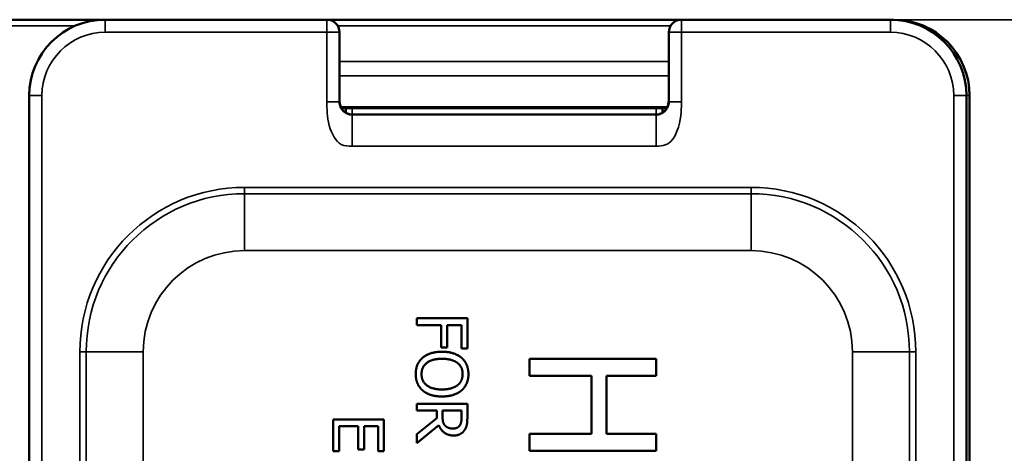
# Model space of a CAD drawing. Units: inches. Extents: x 0 to 17, y 0 to 11.
# Drawn here: x 5.2 to 6, y 9.2 to 9.6 of the extents above; entities that cross this region are included whole.
import ezdxf

# ---------------------------------------------------------------- set-up
doc = ezdxf.new("R2010")
doc.units = ezdxf.units.IN
doc.header["$MEASUREMENT"] = 0
doc.layers.add('Viewport2ForCustomObjects_0', color=7, linetype='Continuous')
doc.layers.add('Visible (ANSI)', color=7, linetype='Continuous', lineweight=50)
doc.layers.add('Visible Narrow (ANSI)', color=7, linetype='Continuous', lineweight=35)

# ---------------------------------------------------------------- blocks, each defined once
blk = doc.blocks.new('CustomObjectsInViewport2_0')
at = {"layer": 'Visible (ANSI)'}
for p, q in [((-10012.9675, -10001.3518), (-10013.2375, -10001.3518)), ((-10012.6175, -10001.3518), (-10012.9675, -10001.3518)), ((-10012.0575, -10001.3518), (-10012.6175, -10001.3518)), ((-10011.7275, -10001.3518), (-10012.0575, -10001.3518)), ((-10011.7225, -10001.3518), (-10011.7275, -10001.3518)), ((-10012.5975, -10001.4818), (-10012.5975, -10001.3718)), ((-10012.0775, -10001.3718), (-10012.0775, -10001.4818)), ((-10013.0875, -10001.4718), (-10013.0875, -10003.3818)), ((-10011.6075, -10003.3818), (-10011.6075, -10001.4718)), ((-10011.6025, -10001.4718), (-10011.6025, -10003.3768)), ((-10012.0807, -10001.4918), (-10012.5944, -10001.4918)), ((-10012.5875, -10001.4918), (-10012.5875, -10001.499)), ((-10012.0975, -10001.5018), (-10012.5775, -10001.5018)), ((-10012.0875, -10001.499), (-10012.0875, -10001.4918)), ((-10012.3956, -10001.8238), (-10012.4756, -10001.8238)), ((-10012.4756, -10001.8238), (-10012.4756, -10001.8344)), ((-10012.3956, -10001.8716), (-10012.3956, -10001.8238)), ((-10012.4756, -10001.8344), (-10012.437, -10001.8344)), ((-10012.437, -10001.8344), (-10012.437, -10001.8701)), ((-10012.4276, -10001.8701), (-10012.4276, -10001.8344)), ((-10012.4276, -10001.8344), (-10012.405, -10001.8344)), ((-10012.405, -10001.8344), (-10012.405, -10001.8716)), ((-10012.437, -10001.8701), (-10012.4276, -10001.8701)), ((-10012.405, -10001.8716), (-10012.3956, -10001.8716)), ((-10012.0975, -10001.888), (-10012.2975, -10001.888)), ((-10012.2975, -10001.888), (-10012.2975, -10001.9146)), ((-10012.0975, -10001.9146), (-10012.0975, -10001.888)), ((-10012.2975, -10001.9146), (-10012.1996, -10001.9146)), ((-10012.1996, -10001.9146), (-10012.1996, -10002.0066)), ((-10012.176, -10002.0066), (-10012.176, -10001.9146)), ((-10012.176, -10001.9146), (-10012.0975, -10001.9146)), ((-10012.3956, -10001.959), (-10012.4756, -10001.959)), ((-10012.4756, -10001.959), (-10012.4756, -10001.9696)), ((-10012.4756, -10001.9696), (-10012.4437, -10001.9696)), ((-10012.4437, -10001.9696), (-10012.4437, -10001.9818)), ((-10012.4348, -10001.9696), (-10012.4048, -10001.9696)), ((-10012.4348, -10001.979), (-10012.4348, -10001.9696)), ((-10012.4048, -10001.9696), (-10012.4048, -10001.9802)), ((-10012.3956, -10001.9796), (-10012.3956, -10001.959)), ((-10012.5273, -10001.9835), (-10012.6073, -10001.9835)), ((-10012.6073, -10001.9835), (-10012.6073, -10002.0336)), ((-10012.5273, -10002.0336), (-10012.5273, -10001.9835)), ((-10012.4437, -10001.9818), (-10012.4756, -10002.0071)), ((-10012.5978, -10002.0336), (-10012.5978, -10001.9942)), ((-10012.5978, -10001.9942), (-10012.5681, -10001.9942)), ((-10012.5681, -10001.9942), (-10012.5681, -10002.0309)), ((-10012.5587, -10002.0309), (-10012.5587, -10001.9942)), ((-10012.5587, -10001.9942), (-10012.5367, -10001.9942)), ((-10012.5367, -10001.9942), (-10012.5367, -10002.0336)), ((-10012.4756, -10002.0209), (-10012.4407, -10001.9925)), ((-10012.4756, -10002.0071), (-10012.4756, -10002.0209)), ((-10012.2975, -10002.0066), (-10012.2975, -10002.0332)), ((-10012.1996, -10002.0066), (-10012.2975, -10002.0066)), ((-10012.0975, -10002.0066), (-10012.176, -10002.0066)), ((-10012.0975, -10002.0332), (-10012.0975, -10002.0066)), ((-10012.6073, -10002.0336), (-10012.5978, -10002.0336)), ((-10012.5681, -10002.0309), (-10012.5587, -10002.0309)), ((-10012.5367, -10002.0336), (-10012.5273, -10002.0336)), ((-10012.2975, -10002.0332), (-10012.0975, -10002.0332))]:
    blk.add_line(p, q, dxfattribs=at)
for centre, start, end in [((-10012.9675, -10001.4718), 90, 180), ((-10011.7275, -10001.4718), 0, 90)]:
    blk.add_arc(centre, 0.12, start, end, dxfattribs=at)
at = {"layer": 'Visible (ANSI)', "extrusion": (0, 0, -1)}
for centre, radius, start, end in [((10012.6175, -10001.3718), 0.02, 90, 180), ((10012.0575, -10001.3718), 0.02, 0, 90), ((10011.7225, -10001.4718), 0.12, 90, 180)]:
    blk.add_arc(centre, radius, start, end, dxfattribs=at)
at = {"layer": 'Visible (ANSI)'}
for points, knots in [([(-10012.6175, -10001.3518), (-10012.6169, -10001.3518), (-10012.6163, -10001.3518), (-10012.6154, -10001.3519), (-10012.6151, -10001.352), (-10012.6138, -10001.3521), (-10012.6127, -10001.3524), (-10012.6107, -10001.353), (-10012.6097, -10001.3534), (-10012.6081, -10001.3542), (-10012.6074, -10001.3546), (-10012.6061, -10001.3554), (-10012.6056, -10001.3558), (-10012.6048, -10001.3564), (-10012.6046, -10001.3565), (-10012.6043, -10001.3568), (-10012.6042, -10001.3569), (-10012.6041, -10001.357), (-10012.604, -10001.3571), (-10012.6039, -10001.3572)], [0, 0, 0, 0, 0.00486811, 0.00486811, 0.00693225, 0.00693225, 0.01538524, 0.01538524, 0.02315587, 0.02315587, 0.02936203, 0.02936203, 0.0346363, 0.0346363, 0.03680944, 0.03680944, 0.03792326, 0.03792326, 0.03904831, 0.03904831, 0.03904831, 0.03904831]), ([(-10012.0712, -10001.3572), (-10012.0711, -10001.3571), (-10012.071, -10001.357), (-10012.0708, -10001.3568), (-10012.0706, -10001.3567), (-10012.0703, -10001.3564), (-10012.0701, -10001.3562), (-10012.0694, -10001.3557), (-10012.0689, -10001.3553), (-10012.0677, -10001.3546), (-10012.067, -10001.3542), (-10012.0653, -10001.3534), (-10012.0643, -10001.353), (-10012.0623, -10001.3524), (-10012.0613, -10001.3521), (-10012.0593, -10001.3519), (-10012.0584, -10001.3518), (-10012.0575, -10001.3518)], [0, 0, 0, 0, 0.0012536, 0.0012536, 0.00249371, 0.00249371, 0.00491121, 0.00491121, 0.00951747, 0.00951747, 0.01587698, 0.01587698, 0.02371149, 0.02371149, 0.03208026, 0.03208026, 0.03895586, 0.03895586, 0.03895586, 0.03895586]), ([(-10012.5975, -10001.4767), (-10012.5975, -10001.4773), (-10012.5975, -10001.478), (-10012.5975, -10001.4793), (-10012.5975, -10001.48), (-10012.5973, -10001.4825), (-10012.597, -10001.4843), (-10012.5962, -10001.4874), (-10012.5958, -10001.4887), (-10012.595, -10001.4906), (-10012.5947, -10001.4912), (-10012.5943, -10001.4921), (-10012.5942, -10001.4923), (-10012.594, -10001.4925), (-10012.594, -10001.4926), (-10012.5931, -10001.494), (-10012.5921, -10001.4953), (-10012.59, -10001.4973), (-10012.589, -10001.498), (-10012.587, -10001.4993), (-10012.586, -10001.4998), (-10012.584, -10001.5007), (-10012.5831, -10001.501), (-10012.5818, -10001.5013), (-10012.5816, -10001.5014), (-10012.5812, -10001.5014), (-10012.581, -10001.5015), (-10012.5806, -10001.5016), (-10012.5804, -10001.5016), (-10012.5801, -10001.5016), (-10012.5799, -10001.5017), (-10012.5797, -10001.5017), (-10012.5795, -10001.5017), (-10012.5793, -10001.5017), (-10012.5792, -10001.5017), (-10012.579, -10001.5018), (-10012.579, -10001.5018), (-10012.5788, -10001.5018), (-10012.5788, -10001.5018), (-10012.5787, -10001.5018), (-10012.5787, -10001.5018), (-10012.5787, -10001.5018), (-10012.5787, -10001.5018), (-10012.5787, -10001.5018), (-10012.5787, -10001.5018), (-10012.5786, -10001.5018), (-10012.5786, -10001.5018), (-10012.5786, -10001.5018), (-10012.5786, -10001.5018), (-10012.5785, -10001.5018), (-10012.5785, -10001.5018), (-10012.5782, -10001.5018), (-10012.578, -10001.5018), (-10012.5777, -10001.5018), (-10012.5776, -10001.5018), (-10012.5775, -10001.5018), (-10012.5775, -10001.5018), (-10012.5775, -10001.5018)], [0, 0, 0, 0, 0.0073557, 0.0073557, 0.0146618, 0.0146618, 0.0311823, 0.0311823, 0.0424795, 0.0424795, 0.0479031, 0.0479031, 0.049706, 0.049706, 0.0503068, 0.0503068, 0.0624285, 0.0624285, 0.0725394, 0.0725394, 0.0827747, 0.0827747, 0.0911572, 0.0911572, 0.0930108, 0.0930108, 0.0943298, 0.0943298, 0.0961314, 0.0961314, 0.0975986, 0.0975986, 0.0992658, 0.0992658, 0.1015721, 0.1015721, 0.1053038, 0.1053038, 0.1130101, 0.1130101, 0.1137436, 0.1137436, 0.1142951, 0.1142951, 0.1143998, 0.1143998, 0.1144753, 0.1144753, 0.1145521, 0.1145521, 0.1151529, 0.1151529, 0.1169554, 0.1169554, 0.1176313, 0.1176313, 0.1176629, 0.1176629, 0.1176629, 0.1176629]), ([(-10012.5775, -10001.5018), (-10012.5801, -10001.5018), (-10012.5828, -10001.5013), (-10012.5876, -10001.4993), (-10012.5898, -10001.4978), (-10012.5935, -10001.4941), (-10012.595, -10001.4919), (-10012.597, -10001.487), (-10012.5975, -10001.4844), (-10012.5975, -10001.4818)], [-2.171958, -2.171958, -2.171958, -2.171958, -1.628968, -1.628968, -1.085979, -1.085979, -0.542989, -0.542989, 0, 0, 0, 0]), ([(-10012.0975, -10001.5018), (-10012.0975, -10001.5018), (-10012.0975, -10001.5018), (-10012.0975, -10001.5018), (-10012.0974, -10001.5018), (-10012.0972, -10001.5018), (-10012.097, -10001.5018), (-10012.0967, -10001.5018), (-10012.0966, -10001.5018), (-10012.0965, -10001.5018), (-10012.0965, -10001.5018), (-10012.0964, -10001.5018), (-10012.0964, -10001.5018), (-10012.0964, -10001.5018), (-10012.0964, -10001.5018), (-10012.0964, -10001.5018), (-10012.0964, -10001.5018), (-10012.0963, -10001.5018), (-10012.0963, -10001.5018), (-10012.0963, -10001.5018), (-10012.0963, -10001.5018), (-10012.0962, -10001.5018), (-10012.0962, -10001.5018), (-10012.0961, -10001.5018), (-10012.0961, -10001.5018), (-10012.0959, -10001.5017), (-10012.0958, -10001.5017), (-10012.0956, -10001.5017), (-10012.0955, -10001.5017), (-10012.0952, -10001.5017), (-10012.0951, -10001.5017), (-10012.0948, -10001.5016), (-10012.0946, -10001.5016), (-10012.0942, -10001.5015), (-10012.094, -10001.5015), (-10012.0935, -10001.5014), (-10012.0932, -10001.5013), (-10012.0924, -10001.5011), (-10012.0919, -10001.5009), (-10012.0907, -10001.5005), (-10012.09, -10001.5002), (-10012.0876, -10001.4991), (-10012.0859, -10001.498), (-10012.0831, -10001.4955), (-10012.082, -10001.494), (-10012.0803, -10001.4912), (-10012.0797, -10001.4899), (-10012.0787, -10001.4869), (-10012.0783, -10001.4854), (-10012.0778, -10001.4825), (-10012.0777, -10001.4813), (-10012.0775, -10001.4789), (-10012.0775, -10001.4779), (-10012.0775, -10001.4767)], [0, 0, 0, 0, 0.0000333, 0.0000333, 0.0003885, 0.0003885, 0.0022833, 0.0022833, 0.0029148, 0.0029148, 0.0031253, 0.0031253, 0.0031785, 0.0031785, 0.0032542, 0.0032542, 0.0034747, 0.0034747, 0.0047412, 0.0047412, 0.0064269, 0.0064269, 0.0109235, 0.0109235, 0.0149656, 0.0149656, 0.0173744, 0.0173744, 0.0190808, 0.0190808, 0.0205467, 0.0205467, 0.0222977, 0.0222977, 0.0236626, 0.0236626, 0.0260143, 0.0260143, 0.0302556, 0.0302556, 0.036711, 0.036711, 0.0528755, 0.0528755, 0.0664591, 0.0664591, 0.0783926, 0.0783926, 0.0921693, 0.0921693, 0.1040052, 0.1040052, 0.1162357, 0.1162357, 0.1162357, 0.1162357]), ([(-10012.0775, -10001.4818), (-10012.0775, -10001.4844), (-10012.078, -10001.487), (-10012.0801, -10001.4919), (-10012.0815, -10001.4941), (-10012.0852, -10001.4978), (-10012.0875, -10001.4993), (-10012.0923, -10001.5013), (-10012.0949, -10001.5018), (-10012.0975, -10001.5018)], [-2.171958, -2.171958, -2.171958, -2.171958, -1.628968, -1.628968, -1.085979, -1.085979, -0.542989, -0.542989, 0, 0, 0, 0])]:
    blk.add_open_spline(points, degree=3, knots=knots, dxfattribs=at)
for points in [[(-10012.4356, -10001.8766), (-10012.4454, -10001.8766), (-10012.461, -10001.8815), (-10012.4663, -10001.8861)], [(-10012.4047, -10001.8862), (-10012.4102, -10001.8816), (-10012.4255, -10001.8766), (-10012.4356, -10001.8766)], [(-10012.4663, -10001.8861), (-10012.4717, -10001.8909), (-10012.4772, -10001.9038), (-10012.4772, -10001.9119)], [(-10012.468, -10001.912), (-10012.468, -10001.9009), (-10012.4513, -10001.8877), (-10012.4356, -10001.8877)], [(-10012.4356, -10001.8877), (-10012.4278, -10001.8877), (-10012.4155, -10001.8911), (-10012.4114, -10001.8942)], [(-10012.4114, -10001.8942), (-10012.4071, -10001.8975), (-10012.4031, -10001.9062), (-10012.4031, -10001.912)], [(-10012.3939, -10001.9119), (-10012.3939, -10001.9039), (-10012.3994, -10001.8909), (-10012.4047, -10001.8862)], [(-10012.4772, -10001.9119), (-10012.4772, -10001.9198), (-10012.4719, -10001.9328), (-10012.4663, -10001.9377)], [(-10012.4356, -10001.9362), (-10012.4513, -10001.9362), (-10012.468, -10001.9231), (-10012.468, -10001.912)], [(-10012.4031, -10001.912), (-10012.4031, -10001.9176), (-10012.4072, -10001.9265), (-10012.4114, -10001.9297)], [(-10012.4047, -10001.9377), (-10012.3996, -10001.9332), (-10012.3939, -10001.9201), (-10012.3939, -10001.9119)], [(-10012.4663, -10001.9377), (-10012.461, -10001.9424), (-10012.4453, -10001.9473), (-10012.4356, -10001.9473)], [(-10012.4114, -10001.9297), (-10012.4154, -10001.9328), (-10012.4276, -10001.9362), (-10012.4356, -10001.9362)], [(-10012.4356, -10001.9473), (-10012.4256, -10001.9473), (-10012.41, -10001.9423), (-10012.4047, -10001.9377)], [(-10012.4307, -10001.9934), (-10012.4332, -10001.9909), (-10012.4348, -10001.9836), (-10012.4348, -10001.979)], [(-10012.4048, -10001.9802), (-10012.4048, -10001.9846), (-10012.406, -10001.9906), (-10012.4075, -10001.9929)], [(-10012.3998, -10002), (-10012.397, -10001.9958), (-10012.3956, -10001.9865), (-10012.3956, -10001.9796)], [(-10012.4407, -10001.9925), (-10012.4379, -10002.0001), (-10012.426, -10002.009), (-10012.4173, -10002.009)], [(-10012.4181, -10001.998), (-10012.4223, -10001.998), (-10012.4285, -10001.9958), (-10012.4307, -10001.9934)], [(-10012.4075, -10001.9929), (-10012.4092, -10001.9955), (-10012.4146, -10001.998), (-10012.4181, -10001.998)], [(-10012.4173, -10002.009), (-10012.411, -10002.009), (-10012.4025, -10002.0042), (-10012.3998, -10002)]]:
    blk.add_open_spline(points, degree=2, dxfattribs=at)
at = {"layer": 'Visible Narrow (ANSI)'}
for p, q in [((-10013.0155, -10001.3618), (-10013.1896, -10001.3618)), ((-10012.9675, -10001.3718), (-10012.9675, -10001.3518)), ((-10012.6175, -10001.3718), (-10012.6175, -10001.3518)), ((-10012.0748, -10001.3618), (-10012.6002, -10001.3618)), ((-10012.0575, -10001.3518), (-10012.0575, -10001.3718)), ((-10011.7275, -10001.3518), (-10011.7275, -10001.3718)), ((-10011.7225, -10001.3518), (-10011.7225, -10001.3519)), ((-10011.7225, -10001.3518), (-10011.4205, -10001.3518)), ((-10012.9675, -10001.3718), (-10012.6175, -10001.3718)), ((-10012.6175, -10001.3718), (-10012.5975, -10001.3718)), ((-10012.6175, -10001.3718), (-10012.6175, -10001.4818)), ((-10012.0775, -10001.3718), (-10012.0575, -10001.3718)), ((-10012.0575, -10001.4818), (-10012.0575, -10001.3718)), ((-10012.0575, -10001.3718), (-10011.7275, -10001.3718)), ((-10012.5975, -10001.4178), (-10012.0775, -10001.4178)), ((-10012.0775, -10001.4408), (-10012.5975, -10001.4408)), ((-10013.0875, -10001.4718), (-10013.0675, -10001.4718)), ((-10013.0675, -10003.3818), (-10013.0675, -10001.4718)), ((-10011.6275, -10001.4718), (-10011.6275, -10003.3818)), ((-10011.6275, -10001.4718), (-10011.6075, -10001.4718)), ((-10011.6025, -10001.4718), (-10011.6075, -10001.4718)), ((-10012.5975, -10001.4818), (-10012.6175, -10001.4818)), ((-10012.5955, -10001.4895), (-10012.0796, -10001.4895)), ((-10012.0575, -10001.4818), (-10012.0775, -10001.4818)), ((-10012.5775, -10001.5018), (-10012.5775, -10001.4918)), ((-10012.5775, -10001.5518), (-10012.5775, -10001.5018)), ((-10012.0975, -10001.4918), (-10012.0975, -10001.5018)), ((-10012.0975, -10001.5018), (-10012.0975, -10001.5518)), ((-10012.5775, -10001.5518), (-10012.0975, -10001.5518)), ((-10011.9475, -10001.6168), (-10012.7475, -10001.6168)), ((-10012.7475, -10001.6268), (-10012.7475, -10001.6168)), ((-10011.9475, -10001.6268), (-10012.7475, -10001.6268)), ((-10012.7475, -10001.7168), (-10012.7475, -10001.6268)), ((-10011.9475, -10001.6168), (-10011.9475, -10001.6268)), ((-10011.9475, -10001.6268), (-10011.9475, -10001.7168)), ((-10012.7475, -10001.7168), (-10011.9475, -10001.7168)), ((-10013.0075, -10001.8768), (-10012.9975, -10001.8768)), ((-10013.0075, -10001.8768), (-10013.0075, -10002.9768)), ((-10012.9975, -10001.8768), (-10012.9975, -10002.9768)), ((-10012.9975, -10001.8768), (-10012.9075, -10001.8768)), ((-10012.9075, -10002.9768), (-10012.9075, -10001.8768)), ((-10011.7875, -10001.8768), (-10011.6975, -10001.8768)), ((-10011.7875, -10001.8768), (-10011.7875, -10002.9768)), ((-10011.6975, -10002.9768), (-10011.6975, -10001.8768)), ((-10011.6875, -10001.8768), (-10011.6975, -10001.8768)), ((-10011.6875, -10002.9768), (-10011.6875, -10001.8768))]:
    blk.add_line(p, q, dxfattribs=at)
at = {"layer": 'Visible Narrow (ANSI)', "extrusion": (0, 0, -1)}
for centre, radius, start, end in [((10012.9675, -10001.4718), 0.1, 0, 90), ((10011.7275, -10001.4718), 0.1, 90, 180), ((10012.7475, -10001.8768), 0.16, 0, 90), ((10011.9475, -10001.8768), 0.16, 90, 180)]:
    blk.add_arc(centre, radius, start, end, dxfattribs=at)
at = {"layer": 'Visible Narrow (ANSI)'}
for centre, radius, start, end in [((-10012.7475, -10001.8768), 0.26, 90, 180), ((-10012.7475, -10001.8768), 0.25, 90, 180), ((-10011.9475, -10001.8768), 0.26, 0, 90), ((-10011.9475, -10001.8768), 0.25, 0, 90)]:
    blk.add_arc(centre, radius, start, end, dxfattribs=at)
for points, knots in [([(-10012.6175, -10001.4818), (-10012.6175, -10001.4919), (-10012.6172, -10001.5058), (-10012.6136, -10001.519), (-10012.6099, -10001.5328), (-10012.6032, -10001.5445), (-10012.5947, -10001.5489), (-10012.5896, -10001.5515), (-10012.5838, -10001.5518), (-10012.5775, -10001.5518)], [0, 0, 0, 0, 0.37391, 0.37391, 0.37391, 0.767534, 0.767534, 0.767534, 1, 1, 1, 1]), ([(-10012.0975, -10001.5518), (-10012.0873, -10001.5518), (-10012.0784, -10001.55), (-10012.0716, -10001.5414), (-10012.0635, -10001.5312), (-10012.0592, -10001.5131), (-10012.058, -10001.4978), (-10012.0576, -10001.4919), (-10012.0575, -10001.4865), (-10012.0575, -10001.4818)], [0, 0, 0, 0, 0.379214, 0.379214, 0.379214, 0.826323, 0.826323, 0.826323, 1, 1, 1, 1])]:
    blk.add_open_spline(points, degree=3, knots=knots, dxfattribs=at)

msp = doc.modelspace()

# ---------------------------------------------------------------- block references
at = {"layer": 'Viewport2ForCustomObjects_0', "xscale": 0.5000000000001215, "yscale": 0.5000000000001215, "zscale": 0.5000000000001215}
msp.add_blockref('CustomObjectsInViewport2_0', (5011.72518, 5010.24064), dxfattribs=at)

doc.saveas('drawing.dxf')
